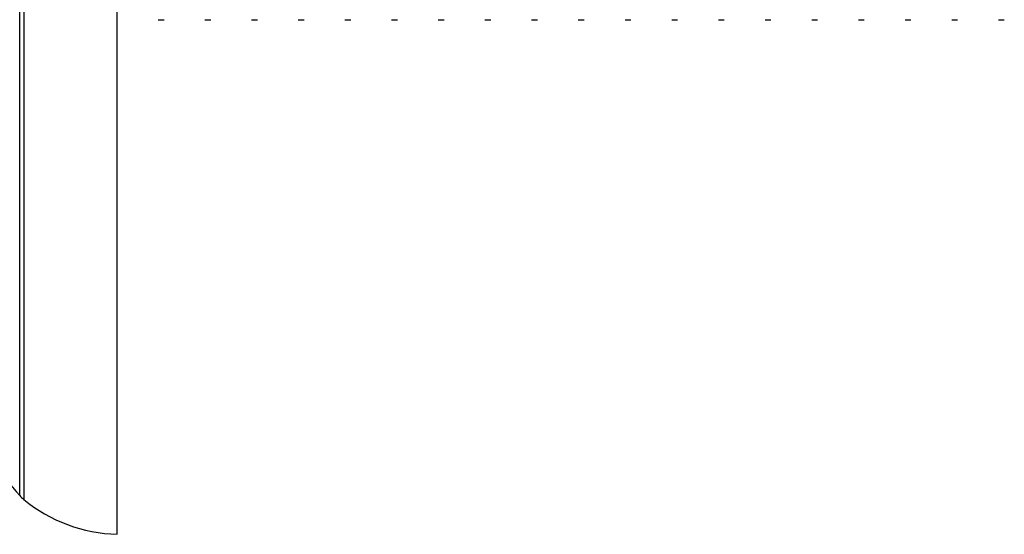
# Model space of a CAD drawing. Units: millimetres. Extents: x 5 to 995, y 5 to 995.
# Drawn here: x 327 to 354, y 533 to 547 of the extents above; entities that cross this region are included whole.
import ezdxf

# ---------------------------------------------------------------- set-up
doc = ezdxf.new("R2010")
doc.units = ezdxf.units.MM

msp = doc.modelspace()

# ---------------------------------------------------------------- linework, layer by layer
at = {"color": 7, "linetype": 'Continuous', "lineweight": 25}
for p, q in [((330.116, 533.299), (330.116, 588.299)), ((331.233, 547.299), (331.392, 547.299)), ((332.503, 547.299), (332.662, 547.299)), ((333.773, 547.299), (333.932, 547.299)), ((335.043, 547.299), (335.202, 547.299)), ((336.313, 547.299), (336.472, 547.299)), ((337.583, 547.299), (337.742, 547.299)), ((338.853, 547.299), (339.012, 547.299)), ((340.123, 547.299), (340.282, 547.299)), ((341.393, 547.299), (341.552, 547.299)), ((342.663, 547.299), (342.822, 547.299)), ((343.933, 547.299), (344.092, 547.299)), ((345.203, 547.299), (345.362, 547.299)), ((346.473, 547.299), (346.632, 547.299)), ((347.743, 547.299), (347.902, 547.299)), ((349.013, 547.299), (349.172, 547.299)), ((350.283, 547.299), (350.442, 547.299)), ((351.553, 547.299), (351.712, 547.299)), ((352.823, 547.299), (352.982, 547.299)), ((354.093, 547.299), (354.252, 547.299))]:
    msp.add_line(p, q, dxfattribs=at)
at = {"color": 8, "linetype": 'Continuous', "lineweight": 25}
for p, q in [((327.466, 534.354), (327.466, 547.576)), ((327.576, 547.524), (327.576, 534.248))]:
    msp.add_line(p, q, dxfattribs=at)
at = {"color": 7, "linetype": 'Continuous', "lineweight": 25}
for centre, radius, start, end in [((332.45, 538.831), 6.7, 201.7354, 221.9281), ((328.21, 535.022), 1, 221.9281, 230.6652), ((330.238, 537.497), 4.2, 230.6652, 268.3301)]:
    msp.add_arc(centre, radius, start, end, dxfattribs=at)

doc.saveas('drawing.dxf')
